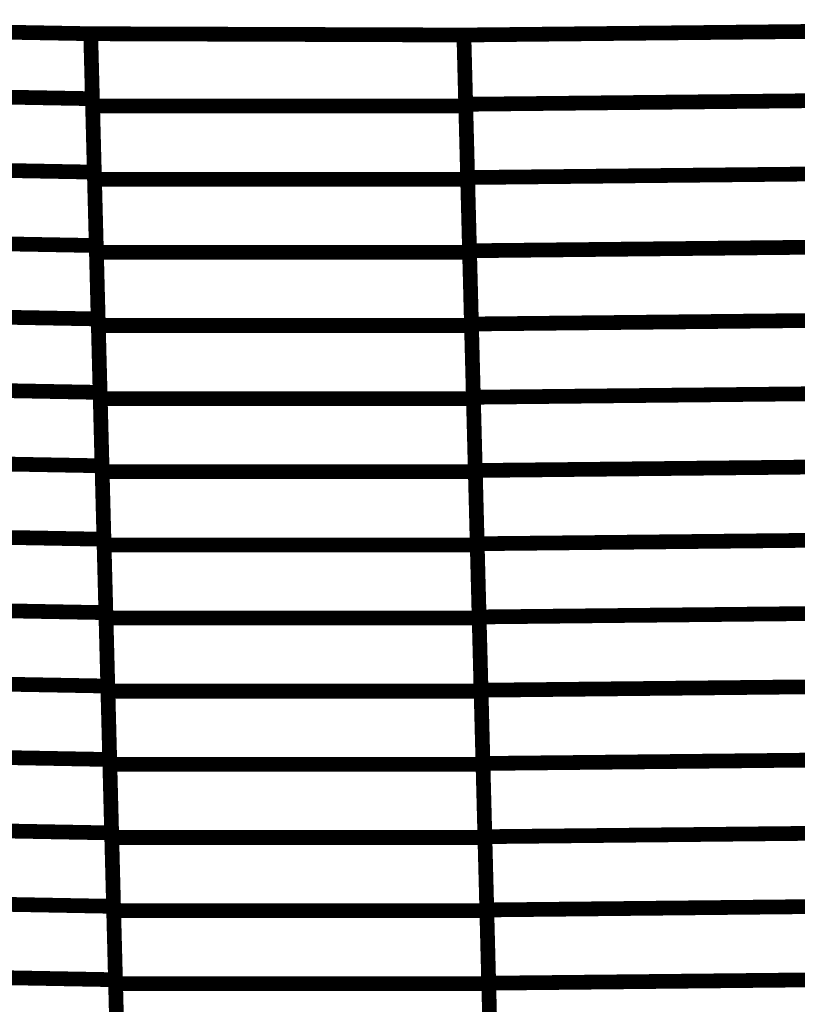
# Model space of a CAD drawing. Extents: x -2.21 to 2.24, y -1.96 to 2.33.
# Drawn here: x -0.29 to -0.13, y -0.46 to -0.26 of the extents above; entities that cross this region are included whole.
import ezdxf

# ---------------------------------------------------------------- set-up
doc = ezdxf.new("R2010")
doc.units = 0
doc.header["$MEASUREMENT"] = 0

msp = doc.modelspace()

# ---------------------------------------------------------------- linework, layer by layer
at = {"color": 0}
for points in [[(-0.349008, -0.259071, 0.003, 0.003, 0), (-0.275555, -0.260429, 0.003, 0.003, 0)], [(-0.349008, -0.259071, 0.003, 0.003, 0), (-0.275555, -0.260429, 0.003, 0.003, 0)], [(-0.349008, -0.259071, 0.003, 0.003, 0), (-0.275555, -0.260429, 0.003, 0.003, 0)], [(-0.349008, -0.259071, 0.003, 0.003, 0), (-0.275555, -0.260429, 0.003, 0.003, 0)], [(-0.349008, -0.259071, 0.003, 0.003, 0), (-0.275555, -0.260429, 0.003, 0.003, 0)], [(-0.349008, -0.259071, 0.003, 0.003, 0), (-0.275555, -0.260429, 0.003, 0.003, 0)], [(-0.199559, -0.260689, 0.003, 0.003, 0), (-0.12126, -0.259882, 0.003, 0.003, 0)], [(-0.199559, -0.260689, 0.003, 0.003, 0), (-0.12126, -0.259882, 0.003, 0.003, 0)], [(-0.199559, -0.260689, 0.003, 0.003, 0), (-0.12126, -0.259882, 0.003, 0.003, 0)], [(-0.199559, -0.260689, 0.003, 0.003, 0), (-0.12126, -0.259882, 0.003, 0.003, 0)], [(-0.199555, -0.260689, 0.003, 0.003, 0), (-0.12126, -0.259882, 0.003, 0.003, 0)], [(-0.199555, -0.260689, 0.003, 0.003, 0), (-0.12126, -0.259882, 0.003, 0.003, 0)], [(-0.275555, -0.260429, 0.003, 0.003, 0), (-0.274819, -0.288602, 0.003, 0.003, 0)], [(-0.275555, -0.260429, 0.003, 0.003, 0), (-0.275209, -0.273657, 0.003, 0.003, 0)], [(-0.27478, -0.290043, 0.003, 0.003, 0), (-0.275555, -0.260429, 0.003, 0.003, 0)], [(-0.275555, -0.260429, 0.003, 0.003, 0), (-0.199559, -0.260689, 0.003, 0.003, 0)], [(-0.275169, -0.275154, 0.003, 0.003, 0), (-0.275555, -0.260429, 0.003, 0.003, 0)], [(-0.275555, -0.260429, 0.003, 0.003, 0), (-0.199559, -0.260689, 0.003, 0.003, 0)], [(-0.275555, -0.260429, 0.003, 0.003, 0), (-0.199559, -0.260689, 0.003, 0.003, 0)], [(-0.275555, -0.260429, 0.003, 0.003, 0), (-0.274819, -0.288602, 0.003, 0.003, 0)], [(-0.275555, -0.260429, 0.003, 0.003, 0), (-0.275209, -0.273657, 0.003, 0.003, 0)], [(-0.27478, -0.290043, 0.003, 0.003, 0), (-0.275555, -0.260429, 0.003, 0.003, 0)], [(-0.275555, -0.260429, 0.003, 0.003, 0), (-0.199559, -0.260689, 0.003, 0.003, 0)], [(-0.275169, -0.275154, 0.003, 0.003, 0), (-0.275555, -0.260429, 0.003, 0.003, 0)], [(-0.275555, -0.260429, 0.003, 0.003, 0), (-0.199559, -0.260689, 0.003, 0.003, 0)], [(-0.275555, -0.260429, 0.003, 0.003, 0), (-0.199559, -0.260689, 0.003, 0.003, 0)], [(-0.199559, -0.260689, 0.003, 0.003, 0), (-0.198791, -0.290043, 0.003, 0.003, 0)], [(-0.199559, -0.260689, 0.003, 0.003, 0), (-0.199181, -0.275154, 0.003, 0.003, 0)], [(-0.199559, -0.260724, 0.003, 0.003, 0), (-0.199559, -0.260689, 0.003, 0.003, 0)], [(-0.199559, -0.260689, 0.003, 0.003, 0), (-0.198791, -0.290043, 0.003, 0.003, 0)], [(-0.199559, -0.260689, 0.003, 0.003, 0), (-0.199181, -0.275154, 0.003, 0.003, 0)], [(-0.199559, -0.260724, 0.003, 0.003, 0), (-0.199559, -0.260689, 0.003, 0.003, 0)], [(-0.198799, -0.289701, 0.003, 0.003, 0), (-0.199559, -0.260724, 0.003, 0.003, 0)], [(-0.198799, -0.289701, 0.003, 0.003, 0), (-0.199559, -0.260724, 0.003, 0.003, 0)], [(-0.199555, -0.26085, 0.003, 0.003, 0), (-0.199555, -0.260689, 0.003, 0.003, 0)], [(-0.199555, -0.26085, 0.003, 0.003, 0), (-0.199555, -0.260689, 0.003, 0.003, 0)], [(-0.199189, -0.274787, 0.003, 0.003, 0), (-0.199555, -0.26085, 0.003, 0.003, 0)], [(-0.199189, -0.274787, 0.003, 0.003, 0), (-0.199555, -0.26085, 0.003, 0.003, 0)], [(-0.348661, -0.272299, 0.003, 0.003, 0), (-0.275209, -0.273657, 0.003, 0.003, 0)], [(-0.275209, -0.273657, 0.003, 0.003, 0), (-0.348661, -0.272299, 0.003, 0.003, 0)], [(-0.348661, -0.272299, 0.003, 0.003, 0), (-0.275209, -0.273657, 0.003, 0.003, 0)], [(-0.275209, -0.273657, 0.003, 0.003, 0), (-0.348661, -0.272299, 0.003, 0.003, 0)], [(-0.275209, -0.273657, 0.003, 0.003, 0), (-0.274425, -0.303547, 0.003, 0.003, 0)], [(-0.275209, -0.273657, 0.003, 0.003, 0), (-0.274425, -0.303547, 0.003, 0.003, 0)], [(-0.199189, -0.274787, 0.003, 0.003, 0), (-0.12089, -0.27398, 0.003, 0.003, 0)], [(-0.12089, -0.27398, 0.003, 0.003, 0), (-0.199189, -0.274787, 0.003, 0.003, 0)], [(-0.199189, -0.274787, 0.003, 0.003, 0), (-0.12089, -0.27398, 0.003, 0.003, 0)], [(-0.12089, -0.27398, 0.003, 0.003, 0), (-0.199189, -0.274787, 0.003, 0.003, 0)], [(-0.27439, -0.304933, 0.003, 0.003, 0), (-0.275169, -0.275154, 0.003, 0.003, 0)], [(-0.275169, -0.275154, 0.003, 0.003, 0), (-0.199181, -0.275154, 0.003, 0.003, 0)], [(-0.199181, -0.275154, 0.003, 0.003, 0), (-0.275169, -0.275154, 0.003, 0.003, 0)], [(-0.27439, -0.304933, 0.003, 0.003, 0), (-0.275169, -0.275154, 0.003, 0.003, 0)], [(-0.275169, -0.275154, 0.003, 0.003, 0), (-0.199181, -0.275154, 0.003, 0.003, 0)], [(-0.199181, -0.275154, 0.003, 0.003, 0), (-0.275169, -0.275154, 0.003, 0.003, 0)], [(-0.198409, -0.30461, 0.003, 0.003, 0), (-0.199189, -0.274787, 0.003, 0.003, 0)], [(-0.198409, -0.30461, 0.003, 0.003, 0), (-0.199189, -0.274787, 0.003, 0.003, 0)], [(-0.199181, -0.275154, 0.003, 0.003, 0), (-0.198402, -0.304933, 0.003, 0.003, 0)], [(-0.199181, -0.275154, 0.003, 0.003, 0), (-0.198402, -0.304933, 0.003, 0.003, 0)], [(-0.348272, -0.287244, 0.003, 0.003, 0), (-0.274819, -0.288602, 0.003, 0.003, 0)], [(-0.274819, -0.288602, 0.003, 0.003, 0), (-0.348272, -0.287244, 0.003, 0.003, 0)], [(-0.348272, -0.287244, 0.003, 0.003, 0), (-0.274819, -0.288602, 0.003, 0.003, 0)], [(-0.274819, -0.288602, 0.003, 0.003, 0), (-0.348272, -0.287244, 0.003, 0.003, 0)], [(-0.274819, -0.288602, 0.003, 0.003, 0), (-0.274035, -0.318492, 0.003, 0.003, 0)], [(-0.274819, -0.288602, 0.003, 0.003, 0), (-0.274035, -0.318492, 0.003, 0.003, 0)], [(-0.274, -0.319823, 0.003, 0.003, 0), (-0.27478, -0.290043, 0.003, 0.003, 0)], [(-0.27478, -0.290043, 0.003, 0.003, 0), (-0.198791, -0.290043, 0.003, 0.003, 0)], [(-0.198791, -0.290043, 0.003, 0.003, 0), (-0.27478, -0.290043, 0.003, 0.003, 0)], [(-0.274, -0.319823, 0.003, 0.003, 0), (-0.27478, -0.290043, 0.003, 0.003, 0)], [(-0.27478, -0.290043, 0.003, 0.003, 0), (-0.198791, -0.290043, 0.003, 0.003, 0)], [(-0.198791, -0.290043, 0.003, 0.003, 0), (-0.27478, -0.290043, 0.003, 0.003, 0)], [(-0.198799, -0.289701, 0.003, 0.003, 0), (-0.1205, -0.288894, 0.003, 0.003, 0)], [(-0.1205, -0.288894, 0.003, 0.003, 0), (-0.198799, -0.289701, 0.003, 0.003, 0)], [(-0.198799, -0.289701, 0.003, 0.003, 0), (-0.1205, -0.288894, 0.003, 0.003, 0)], [(-0.1205, -0.288894, 0.003, 0.003, 0), (-0.198799, -0.289701, 0.003, 0.003, 0)], [(-0.19802, -0.31952, 0.003, 0.003, 0), (-0.198799, -0.289701, 0.003, 0.003, 0)], [(-0.19802, -0.31952, 0.003, 0.003, 0), (-0.198799, -0.289701, 0.003, 0.003, 0)], [(-0.198791, -0.290043, 0.003, 0.003, 0), (-0.198012, -0.319823, 0.003, 0.003, 0)], [(-0.198791, -0.290043, 0.003, 0.003, 0), (-0.198012, -0.319823, 0.003, 0.003, 0)], [(-0.347878, -0.302189, 0.003, 0.003, 0), (-0.274425, -0.303547, 0.003, 0.003, 0)], [(-0.274425, -0.303547, 0.003, 0.003, 0), (-0.347878, -0.302189, 0.003, 0.003, 0)], [(-0.347878, -0.302189, 0.003, 0.003, 0), (-0.274425, -0.303547, 0.003, 0.003, 0)], [(-0.274425, -0.303547, 0.003, 0.003, 0), (-0.347878, -0.302189, 0.003, 0.003, 0)], [(-0.274425, -0.303547, 0.003, 0.003, 0), (-0.273642, -0.333441, 0.003, 0.003, 0)], [(-0.274425, -0.303547, 0.003, 0.003, 0), (-0.273642, -0.333441, 0.003, 0.003, 0)], [(-0.198409, -0.30461, 0.003, 0.003, 0), (-0.12011, -0.303803, 0.003, 0.003, 0)], [(-0.12011, -0.303803, 0.003, 0.003, 0), (-0.198409, -0.30461, 0.003, 0.003, 0)], [(-0.198409, -0.30461, 0.003, 0.003, 0), (-0.12011, -0.303803, 0.003, 0.003, 0)], [(-0.12011, -0.303803, 0.003, 0.003, 0), (-0.198409, -0.30461, 0.003, 0.003, 0)], [(-0.27361, -0.334713, 0.003, 0.003, 0), (-0.27439, -0.304933, 0.003, 0.003, 0)], [(-0.27439, -0.304933, 0.003, 0.003, 0), (-0.198402, -0.304933, 0.003, 0.003, 0)], [(-0.198402, -0.304933, 0.003, 0.003, 0), (-0.27439, -0.304933, 0.003, 0.003, 0)], [(-0.27361, -0.334713, 0.003, 0.003, 0), (-0.27439, -0.304933, 0.003, 0.003, 0)], [(-0.27439, -0.304933, 0.003, 0.003, 0), (-0.198402, -0.304933, 0.003, 0.003, 0)], [(-0.198402, -0.304933, 0.003, 0.003, 0), (-0.27439, -0.304933, 0.003, 0.003, 0)], [(-0.197626, -0.334429, 0.003, 0.003, 0), (-0.198409, -0.30461, 0.003, 0.003, 0)], [(-0.197626, -0.334429, 0.003, 0.003, 0), (-0.198409, -0.30461, 0.003, 0.003, 0)], [(-0.198402, -0.304933, 0.003, 0.003, 0), (-0.197618, -0.334713, 0.003, 0.003, 0)], [(-0.198402, -0.304933, 0.003, 0.003, 0), (-0.197618, -0.334713, 0.003, 0.003, 0)], [(-0.347488, -0.317134, 0.003, 0.003, 0), (-0.274035, -0.318492, 0.003, 0.003, 0)], [(-0.274035, -0.318492, 0.003, 0.003, 0), (-0.347488, -0.317134, 0.003, 0.003, 0)], [(-0.347488, -0.317134, 0.003, 0.003, 0), (-0.274035, -0.318492, 0.003, 0.003, 0)], [(-0.274035, -0.318492, 0.003, 0.003, 0), (-0.347488, -0.317134, 0.003, 0.003, 0)], [(-0.274035, -0.318492, 0.003, 0.003, 0), (-0.273252, -0.348386, 0.003, 0.003, 0)], [(-0.274035, -0.318492, 0.003, 0.003, 0), (-0.273252, -0.348386, 0.003, 0.003, 0)], [(-0.27322, -0.349602, 0.003, 0.003, 0), (-0.274, -0.319823, 0.003, 0.003, 0)], [(-0.274, -0.319823, 0.003, 0.003, 0), (-0.198012, -0.319823, 0.003, 0.003, 0)], [(-0.198012, -0.319823, 0.003, 0.003, 0), (-0.274, -0.319823, 0.003, 0.003, 0)], [(-0.27322, -0.349602, 0.003, 0.003, 0), (-0.274, -0.319823, 0.003, 0.003, 0)], [(-0.274, -0.319823, 0.003, 0.003, 0), (-0.198012, -0.319823, 0.003, 0.003, 0)], [(-0.198012, -0.319823, 0.003, 0.003, 0), (-0.274, -0.319823, 0.003, 0.003, 0)], [(-0.19802, -0.31952, 0.003, 0.003, 0), (-0.11972, -0.318713, 0.003, 0.003, 0)], [(-0.11972, -0.318713, 0.003, 0.003, 0), (-0.19802, -0.31952, 0.003, 0.003, 0)], [(-0.19802, -0.31952, 0.003, 0.003, 0), (-0.11972, -0.318713, 0.003, 0.003, 0)], [(-0.11972, -0.318713, 0.003, 0.003, 0), (-0.19802, -0.31952, 0.003, 0.003, 0)], [(-0.197236, -0.349339, 0.003, 0.003, 0), (-0.19802, -0.31952, 0.003, 0.003, 0)], [(-0.197236, -0.349339, 0.003, 0.003, 0), (-0.19802, -0.31952, 0.003, 0.003, 0)], [(-0.198012, -0.319823, 0.003, 0.003, 0), (-0.197228, -0.349602, 0.003, 0.003, 0)], [(-0.198012, -0.319823, 0.003, 0.003, 0), (-0.197228, -0.349602, 0.003, 0.003, 0)], [(-0.347094, -0.332083, 0.003, 0.003, 0), (-0.273642, -0.333441, 0.003, 0.003, 0)], [(-0.273642, -0.333441, 0.003, 0.003, 0), (-0.347094, -0.332083, 0.003, 0.003, 0)], [(-0.347094, -0.332083, 0.003, 0.003, 0), (-0.273642, -0.333441, 0.003, 0.003, 0)], [(-0.273642, -0.333441, 0.003, 0.003, 0), (-0.347094, -0.332083, 0.003, 0.003, 0)], [(-0.273642, -0.333441, 0.003, 0.003, 0), (-0.272858, -0.363335, 0.003, 0.003, 0)], [(-0.273642, -0.333441, 0.003, 0.003, 0), (-0.272858, -0.363335, 0.003, 0.003, 0)], [(-0.197626, -0.334429, 0.003, 0.003, 0), (-0.119327, -0.333622, 0.003, 0.003, 0)], [(-0.119327, -0.333622, 0.003, 0.003, 0), (-0.197626, -0.334429, 0.003, 0.003, 0)], [(-0.197626, -0.334429, 0.003, 0.003, 0), (-0.119327, -0.333622, 0.003, 0.003, 0)], [(-0.119327, -0.333622, 0.003, 0.003, 0), (-0.197626, -0.334429, 0.003, 0.003, 0)], [(-0.272831, -0.364492, 0.003, 0.003, 0), (-0.27361, -0.334713, 0.003, 0.003, 0)], [(-0.27361, -0.334713, 0.003, 0.003, 0), (-0.197618, -0.334713, 0.003, 0.003, 0)], [(-0.197618, -0.334713, 0.003, 0.003, 0), (-0.27361, -0.334713, 0.003, 0.003, 0)], [(-0.272831, -0.364492, 0.003, 0.003, 0), (-0.27361, -0.334713, 0.003, 0.003, 0)], [(-0.27361, -0.334713, 0.003, 0.003, 0), (-0.197618, -0.334713, 0.003, 0.003, 0)], [(-0.197618, -0.334713, 0.003, 0.003, 0), (-0.27361, -0.334713, 0.003, 0.003, 0)], [(-0.196846, -0.364252, 0.003, 0.003, 0), (-0.197626, -0.334429, 0.003, 0.003, 0)], [(-0.196846, -0.364252, 0.003, 0.003, 0), (-0.197626, -0.334429, 0.003, 0.003, 0)], [(-0.197618, -0.334713, 0.003, 0.003, 0), (-0.196839, -0.364492, 0.003, 0.003, 0)], [(-0.197618, -0.334713, 0.003, 0.003, 0), (-0.196839, -0.364492, 0.003, 0.003, 0)], [(-0.346705, -0.347028, 0.003, 0.003, 0), (-0.273252, -0.348386, 0.003, 0.003, 0)], [(-0.273252, -0.348386, 0.003, 0.003, 0), (-0.346705, -0.347028, 0.003, 0.003, 0)], [(-0.346705, -0.347028, 0.003, 0.003, 0), (-0.273252, -0.348386, 0.003, 0.003, 0)], [(-0.273252, -0.348386, 0.003, 0.003, 0), (-0.346705, -0.347028, 0.003, 0.003, 0)], [(-0.273252, -0.348386, 0.003, 0.003, 0), (-0.272469, -0.37828, 0.003, 0.003, 0)], [(-0.273252, -0.348386, 0.003, 0.003, 0), (-0.272469, -0.37828, 0.003, 0.003, 0)], [(-0.272437, -0.379378, 0.003, 0.003, 0), (-0.27322, -0.349602, 0.003, 0.003, 0)], [(-0.27322, -0.349602, 0.003, 0.003, 0), (-0.197228, -0.349602, 0.003, 0.003, 0)], [(-0.197228, -0.349602, 0.003, 0.003, 0), (-0.27322, -0.349602, 0.003, 0.003, 0)], [(-0.272437, -0.379378, 0.003, 0.003, 0), (-0.27322, -0.349602, 0.003, 0.003, 0)], [(-0.27322, -0.349602, 0.003, 0.003, 0), (-0.197228, -0.349602, 0.003, 0.003, 0)], [(-0.197228, -0.349602, 0.003, 0.003, 0), (-0.27322, -0.349602, 0.003, 0.003, 0)], [(-0.197236, -0.349339, 0.003, 0.003, 0), (-0.118937, -0.348531, 0.003, 0.003, 0)], [(-0.118937, -0.348531, 0.003, 0.003, 0), (-0.197236, -0.349339, 0.003, 0.003, 0)], [(-0.197236, -0.349339, 0.003, 0.003, 0), (-0.118937, -0.348531, 0.003, 0.003, 0)], [(-0.118937, -0.348531, 0.003, 0.003, 0), (-0.197236, -0.349339, 0.003, 0.003, 0)], [(-0.196457, -0.379157, 0.003, 0.003, 0), (-0.197236, -0.349339, 0.003, 0.003, 0)], [(-0.196457, -0.379157, 0.003, 0.003, 0), (-0.197236, -0.349339, 0.003, 0.003, 0)], [(-0.197228, -0.349602, 0.003, 0.003, 0), (-0.196449, -0.379378, 0.003, 0.003, 0)], [(-0.197228, -0.349602, 0.003, 0.003, 0), (-0.196449, -0.379378, 0.003, 0.003, 0)], [(-0.346311, -0.361976, 0.003, 0.003, 0), (-0.272858, -0.363335, 0.003, 0.003, 0)], [(-0.272858, -0.363335, 0.003, 0.003, 0), (-0.346311, -0.361976, 0.003, 0.003, 0)], [(-0.346311, -0.361976, 0.003, 0.003, 0), (-0.272858, -0.363335, 0.003, 0.003, 0)], [(-0.272858, -0.363335, 0.003, 0.003, 0), (-0.346311, -0.361976, 0.003, 0.003, 0)], [(-0.272858, -0.363335, 0.003, 0.003, 0), (-0.272075, -0.393224, 0.003, 0.003, 0)], [(-0.272858, -0.363335, 0.003, 0.003, 0), (-0.272075, -0.393224, 0.003, 0.003, 0)], [(-0.196846, -0.364252, 0.003, 0.003, 0), (-0.118547, -0.363445, 0.003, 0.003, 0)], [(-0.118547, -0.363445, 0.003, 0.003, 0), (-0.196846, -0.364252, 0.003, 0.003, 0)], [(-0.196846, -0.364252, 0.003, 0.003, 0), (-0.118547, -0.363445, 0.003, 0.003, 0)], [(-0.118547, -0.363445, 0.003, 0.003, 0), (-0.196846, -0.364252, 0.003, 0.003, 0)], [(-0.196063, -0.394067, 0.003, 0.003, 0), (-0.196846, -0.364252, 0.003, 0.003, 0)], [(-0.196063, -0.394067, 0.003, 0.003, 0), (-0.196846, -0.364252, 0.003, 0.003, 0)], [(-0.272047, -0.394268, 0.003, 0.003, 0), (-0.272831, -0.364492, 0.003, 0.003, 0)], [(-0.272831, -0.364492, 0.003, 0.003, 0), (-0.196839, -0.364492, 0.003, 0.003, 0)], [(-0.196839, -0.364492, 0.003, 0.003, 0), (-0.272831, -0.364492, 0.003, 0.003, 0)], [(-0.272047, -0.394268, 0.003, 0.003, 0), (-0.272831, -0.364492, 0.003, 0.003, 0)], [(-0.272831, -0.364492, 0.003, 0.003, 0), (-0.196839, -0.364492, 0.003, 0.003, 0)], [(-0.196839, -0.364492, 0.003, 0.003, 0), (-0.272831, -0.364492, 0.003, 0.003, 0)], [(-0.196839, -0.364492, 0.003, 0.003, 0), (-0.196059, -0.394268, 0.003, 0.003, 0)], [(-0.196839, -0.364492, 0.003, 0.003, 0), (-0.196059, -0.394268, 0.003, 0.003, 0)], [(-0.345921, -0.376921, 0.003, 0.003, 0), (-0.272469, -0.37828, 0.003, 0.003, 0)], [(-0.272469, -0.37828, 0.003, 0.003, 0), (-0.345921, -0.376921, 0.003, 0.003, 0)], [(-0.345921, -0.376921, 0.003, 0.003, 0), (-0.272469, -0.37828, 0.003, 0.003, 0)], [(-0.272469, -0.37828, 0.003, 0.003, 0), (-0.345921, -0.376921, 0.003, 0.003, 0)], [(-0.272469, -0.37828, 0.003, 0.003, 0), (-0.271685, -0.408173, 0.003, 0.003, 0)], [(-0.272469, -0.37828, 0.003, 0.003, 0), (-0.271685, -0.408173, 0.003, 0.003, 0)], [(-0.271657, -0.409157, 0.003, 0.003, 0), (-0.272437, -0.379378, 0.003, 0.003, 0)], [(-0.272437, -0.379378, 0.003, 0.003, 0), (-0.196449, -0.379378, 0.003, 0.003, 0)], [(-0.196449, -0.379378, 0.003, 0.003, 0), (-0.272437, -0.379378, 0.003, 0.003, 0)], [(-0.271657, -0.409157, 0.003, 0.003, 0), (-0.272437, -0.379378, 0.003, 0.003, 0)], [(-0.272437, -0.379378, 0.003, 0.003, 0), (-0.196449, -0.379378, 0.003, 0.003, 0)], [(-0.196449, -0.379378, 0.003, 0.003, 0), (-0.272437, -0.379378, 0.003, 0.003, 0)], [(-0.196457, -0.379157, 0.003, 0.003, 0), (-0.118157, -0.37835, 0.003, 0.003, 0)], [(-0.118157, -0.37835, 0.003, 0.003, 0), (-0.196457, -0.379157, 0.003, 0.003, 0)], [(-0.196457, -0.379157, 0.003, 0.003, 0), (-0.118157, -0.37835, 0.003, 0.003, 0)], [(-0.118157, -0.37835, 0.003, 0.003, 0), (-0.196457, -0.379157, 0.003, 0.003, 0)], [(-0.195673, -0.40898, 0.003, 0.003, 0), (-0.196457, -0.379157, 0.003, 0.003, 0)], [(-0.195673, -0.40898, 0.003, 0.003, 0), (-0.196457, -0.379157, 0.003, 0.003, 0)], [(-0.196449, -0.379378, 0.003, 0.003, 0), (-0.195669, -0.409157, 0.003, 0.003, 0)], [(-0.196449, -0.379378, 0.003, 0.003, 0), (-0.195669, -0.409157, 0.003, 0.003, 0)], [(-0.345528, -0.391866, 0.003, 0.003, 0), (-0.272075, -0.393224, 0.003, 0.003, 0)], [(-0.272075, -0.393224, 0.003, 0.003, 0), (-0.345528, -0.391866, 0.003, 0.003, 0)], [(-0.345528, -0.391866, 0.003, 0.003, 0), (-0.272075, -0.393224, 0.003, 0.003, 0)], [(-0.272075, -0.393224, 0.003, 0.003, 0), (-0.345528, -0.391866, 0.003, 0.003, 0)], [(-0.272075, -0.393224, 0.003, 0.003, 0), (-0.271291, -0.423118, 0.003, 0.003, 0)], [(-0.272075, -0.393224, 0.003, 0.003, 0), (-0.271291, -0.423118, 0.003, 0.003, 0)], [(-0.271268, -0.424047, 0.003, 0.003, 0), (-0.272047, -0.394268, 0.003, 0.003, 0)], [(-0.272047, -0.394268, 0.003, 0.003, 0), (-0.196059, -0.394268, 0.003, 0.003, 0)], [(-0.196059, -0.394268, 0.003, 0.003, 0), (-0.272047, -0.394268, 0.003, 0.003, 0)], [(-0.271268, -0.424047, 0.003, 0.003, 0), (-0.272047, -0.394268, 0.003, 0.003, 0)], [(-0.272047, -0.394268, 0.003, 0.003, 0), (-0.196059, -0.394268, 0.003, 0.003, 0)], [(-0.196059, -0.394268, 0.003, 0.003, 0), (-0.272047, -0.394268, 0.003, 0.003, 0)], [(-0.196063, -0.394067, 0.003, 0.003, 0), (-0.117764, -0.39326, 0.003, 0.003, 0)], [(-0.117764, -0.39326, 0.003, 0.003, 0), (-0.196063, -0.394067, 0.003, 0.003, 0)], [(-0.196063, -0.394067, 0.003, 0.003, 0), (-0.117764, -0.39326, 0.003, 0.003, 0)], [(-0.117764, -0.39326, 0.003, 0.003, 0), (-0.196063, -0.394067, 0.003, 0.003, 0)], [(-0.195283, -0.423886, 0.003, 0.003, 0), (-0.196063, -0.394067, 0.003, 0.003, 0)], [(-0.195283, -0.423886, 0.003, 0.003, 0), (-0.196063, -0.394067, 0.003, 0.003, 0)], [(-0.196059, -0.394268, 0.003, 0.003, 0), (-0.19528, -0.424047, 0.003, 0.003, 0)], [(-0.196059, -0.394268, 0.003, 0.003, 0), (-0.19528, -0.424047, 0.003, 0.003, 0)], [(-0.345138, -0.406815, 0.003, 0.003, 0), (-0.271685, -0.408173, 0.003, 0.003, 0)], [(-0.271685, -0.408173, 0.003, 0.003, 0), (-0.345138, -0.406815, 0.003, 0.003, 0)], [(-0.345138, -0.406815, 0.003, 0.003, 0), (-0.271685, -0.408173, 0.003, 0.003, 0)], [(-0.271685, -0.408173, 0.003, 0.003, 0), (-0.345138, -0.406815, 0.003, 0.003, 0)], [(-0.271685, -0.408173, 0.003, 0.003, 0), (-0.270902, -0.438063, 0.003, 0.003, 0)], [(-0.271685, -0.408173, 0.003, 0.003, 0), (-0.270902, -0.438063, 0.003, 0.003, 0)], [(-0.195673, -0.40898, 0.003, 0.003, 0), (-0.117374, -0.408173, 0.003, 0.003, 0)], [(-0.117374, -0.408173, 0.003, 0.003, 0), (-0.195673, -0.40898, 0.003, 0.003, 0)], [(-0.195673, -0.40898, 0.003, 0.003, 0), (-0.117374, -0.408173, 0.003, 0.003, 0)], [(-0.117374, -0.408173, 0.003, 0.003, 0), (-0.195673, -0.40898, 0.003, 0.003, 0)], [(-0.270878, -0.438937, 0.003, 0.003, 0), (-0.271657, -0.409157, 0.003, 0.003, 0)], [(-0.271657, -0.409157, 0.003, 0.003, 0), (-0.195669, -0.409157, 0.003, 0.003, 0)], [(-0.195669, -0.409157, 0.003, 0.003, 0), (-0.271657, -0.409157, 0.003, 0.003, 0)], [(-0.270878, -0.438937, 0.003, 0.003, 0), (-0.271657, -0.409157, 0.003, 0.003, 0)], [(-0.271657, -0.409157, 0.003, 0.003, 0), (-0.195669, -0.409157, 0.003, 0.003, 0)], [(-0.195669, -0.409157, 0.003, 0.003, 0), (-0.271657, -0.409157, 0.003, 0.003, 0)], [(-0.194894, -0.438799, 0.003, 0.003, 0), (-0.195673, -0.40898, 0.003, 0.003, 0)], [(-0.194894, -0.438799, 0.003, 0.003, 0), (-0.195673, -0.40898, 0.003, 0.003, 0)], [(-0.195669, -0.409157, 0.003, 0.003, 0), (-0.19489, -0.438937, 0.003, 0.003, 0)], [(-0.195669, -0.409157, 0.003, 0.003, 0), (-0.19489, -0.438937, 0.003, 0.003, 0)], [(-0.344744, -0.42176, 0.003, 0.003, 0), (-0.271291, -0.423118, 0.003, 0.003, 0)], [(-0.271291, -0.423118, 0.003, 0.003, 0), (-0.344744, -0.42176, 0.003, 0.003, 0)], [(-0.344744, -0.42176, 0.003, 0.003, 0), (-0.271291, -0.423118, 0.003, 0.003, 0)], [(-0.271291, -0.423118, 0.003, 0.003, 0), (-0.344744, -0.42176, 0.003, 0.003, 0)], [(-0.271291, -0.423118, 0.003, 0.003, 0), (-0.270512, -0.453008, 0.003, 0.003, 0)], [(-0.271291, -0.423118, 0.003, 0.003, 0), (-0.270512, -0.453008, 0.003, 0.003, 0)], [(-0.270488, -0.453827, 0.003, 0.003, 0), (-0.271268, -0.424047, 0.003, 0.003, 0)], [(-0.271268, -0.424047, 0.003, 0.003, 0), (-0.19528, -0.424047, 0.003, 0.003, 0)], [(-0.19528, -0.424047, 0.003, 0.003, 0), (-0.271268, -0.424047, 0.003, 0.003, 0)], [(-0.270488, -0.453827, 0.003, 0.003, 0), (-0.271268, -0.424047, 0.003, 0.003, 0)], [(-0.271268, -0.424047, 0.003, 0.003, 0), (-0.19528, -0.424047, 0.003, 0.003, 0)], [(-0.19528, -0.424047, 0.003, 0.003, 0), (-0.271268, -0.424047, 0.003, 0.003, 0)], [(-0.195283, -0.423886, 0.003, 0.003, 0), (-0.116984, -0.423079, 0.003, 0.003, 0)], [(-0.116984, -0.423079, 0.003, 0.003, 0), (-0.195283, -0.423886, 0.003, 0.003, 0)], [(-0.195283, -0.423886, 0.003, 0.003, 0), (-0.116984, -0.423079, 0.003, 0.003, 0)], [(-0.116984, -0.423079, 0.003, 0.003, 0), (-0.195283, -0.423886, 0.003, 0.003, 0)], [(-0.194504, -0.453709, 0.003, 0.003, 0), (-0.195283, -0.423886, 0.003, 0.003, 0)], [(-0.194504, -0.453709, 0.003, 0.003, 0), (-0.195283, -0.423886, 0.003, 0.003, 0)], [(-0.19528, -0.424047, 0.003, 0.003, 0), (-0.1945, -0.453827, 0.003, 0.003, 0)], [(-0.19528, -0.424047, 0.003, 0.003, 0), (-0.1945, -0.453827, 0.003, 0.003, 0)], [(-0.344354, -0.436705, 0.003, 0.003, 0), (-0.270902, -0.438063, 0.003, 0.003, 0)], [(-0.270902, -0.438063, 0.003, 0.003, 0), (-0.344354, -0.436705, 0.003, 0.003, 0)], [(-0.344354, -0.436705, 0.003, 0.003, 0), (-0.270902, -0.438063, 0.003, 0.003, 0)], [(-0.270902, -0.438063, 0.003, 0.003, 0), (-0.344354, -0.436705, 0.003, 0.003, 0)], [(-0.270902, -0.438063, 0.003, 0.003, 0), (-0.270118, -0.467957, 0.003, 0.003, 0)], [(-0.270902, -0.438063, 0.003, 0.003, 0), (-0.270118, -0.467957, 0.003, 0.003, 0)], [(-0.194894, -0.438799, 0.003, 0.003, 0), (-0.116594, -0.437992, 0.003, 0.003, 0)], [(-0.116594, -0.437992, 0.003, 0.003, 0), (-0.194894, -0.438799, 0.003, 0.003, 0)], [(-0.194894, -0.438799, 0.003, 0.003, 0), (-0.116594, -0.437992, 0.003, 0.003, 0)], [(-0.116594, -0.437992, 0.003, 0.003, 0), (-0.194894, -0.438799, 0.003, 0.003, 0)], [(-0.270098, -0.468717, 0.003, 0.003, 0), (-0.270878, -0.438937, 0.003, 0.003, 0)], [(-0.270878, -0.438937, 0.003, 0.003, 0), (-0.19489, -0.438937, 0.003, 0.003, 0)], [(-0.19489, -0.438937, 0.003, 0.003, 0), (-0.270878, -0.438937, 0.003, 0.003, 0)], [(-0.270098, -0.468717, 0.003, 0.003, 0), (-0.270878, -0.438937, 0.003, 0.003, 0)], [(-0.270878, -0.438937, 0.003, 0.003, 0), (-0.19489, -0.438937, 0.003, 0.003, 0)], [(-0.19489, -0.438937, 0.003, 0.003, 0), (-0.270878, -0.438937, 0.003, 0.003, 0)], [(-0.19411, -0.468618, 0.003, 0.003, 0), (-0.194894, -0.438799, 0.003, 0.003, 0)], [(-0.19411, -0.468618, 0.003, 0.003, 0), (-0.194894, -0.438799, 0.003, 0.003, 0)], [(-0.19489, -0.438937, 0.003, 0.003, 0), (-0.19411, -0.468717, 0.003, 0.003, 0)], [(-0.19489, -0.438937, 0.003, 0.003, 0), (-0.19411, -0.468717, 0.003, 0.003, 0)], [(-0.343965, -0.45165, 0.003, 0.003, 0), (-0.270512, -0.453008, 0.003, 0.003, 0)], [(-0.270512, -0.453008, 0.003, 0.003, 0), (-0.343965, -0.45165, 0.003, 0.003, 0)], [(-0.343965, -0.45165, 0.003, 0.003, 0), (-0.270512, -0.453008, 0.003, 0.003, 0)], [(-0.270512, -0.453008, 0.003, 0.003, 0), (-0.343965, -0.45165, 0.003, 0.003, 0)], [(-0.270512, -0.453008, 0.003, 0.003, 0), (-0.269728, -0.482906, 0.003, 0.003, 0)], [(-0.270512, -0.453008, 0.003, 0.003, 0), (-0.269728, -0.482906, 0.003, 0.003, 0)], [(-0.269709, -0.483602, 0.003, 0.003, 0), (-0.270488, -0.453827, 0.003, 0.003, 0)], [(-0.270488, -0.453827, 0.003, 0.003, 0), (-0.1945, -0.453827, 0.003, 0.003, 0)], [(-0.1945, -0.453827, 0.003, 0.003, 0), (-0.270488, -0.453827, 0.003, 0.003, 0)], [(-0.269709, -0.483602, 0.003, 0.003, 0), (-0.270488, -0.453827, 0.003, 0.003, 0)], [(-0.270488, -0.453827, 0.003, 0.003, 0), (-0.1945, -0.453827, 0.003, 0.003, 0)], [(-0.1945, -0.453827, 0.003, 0.003, 0), (-0.270488, -0.453827, 0.003, 0.003, 0)], [(-0.194504, -0.453709, 0.003, 0.003, 0), (-0.116205, -0.452902, 0.003, 0.003, 0)], [(-0.116205, -0.452902, 0.003, 0.003, 0), (-0.194504, -0.453709, 0.003, 0.003, 0)], [(-0.194504, -0.453709, 0.003, 0.003, 0), (-0.116205, -0.452902, 0.003, 0.003, 0)], [(-0.116205, -0.452902, 0.003, 0.003, 0), (-0.194504, -0.453709, 0.003, 0.003, 0)], [(-0.19372, -0.483528, 0.003, 0.003, 0), (-0.194504, -0.453709, 0.003, 0.003, 0)], [(-0.19372, -0.483528, 0.003, 0.003, 0), (-0.194504, -0.453709, 0.003, 0.003, 0)], [(-0.1945, -0.453827, 0.003, 0.003, 0), (-0.19372, -0.483602, 0.003, 0.003, 0)], [(-0.1945, -0.453827, 0.003, 0.003, 0), (-0.19372, -0.483602, 0.003, 0.003, 0)]]:
    msp.add_lwpolyline(points, format="xyseb", dxfattribs=at)

doc.saveas('drawing.dxf')
